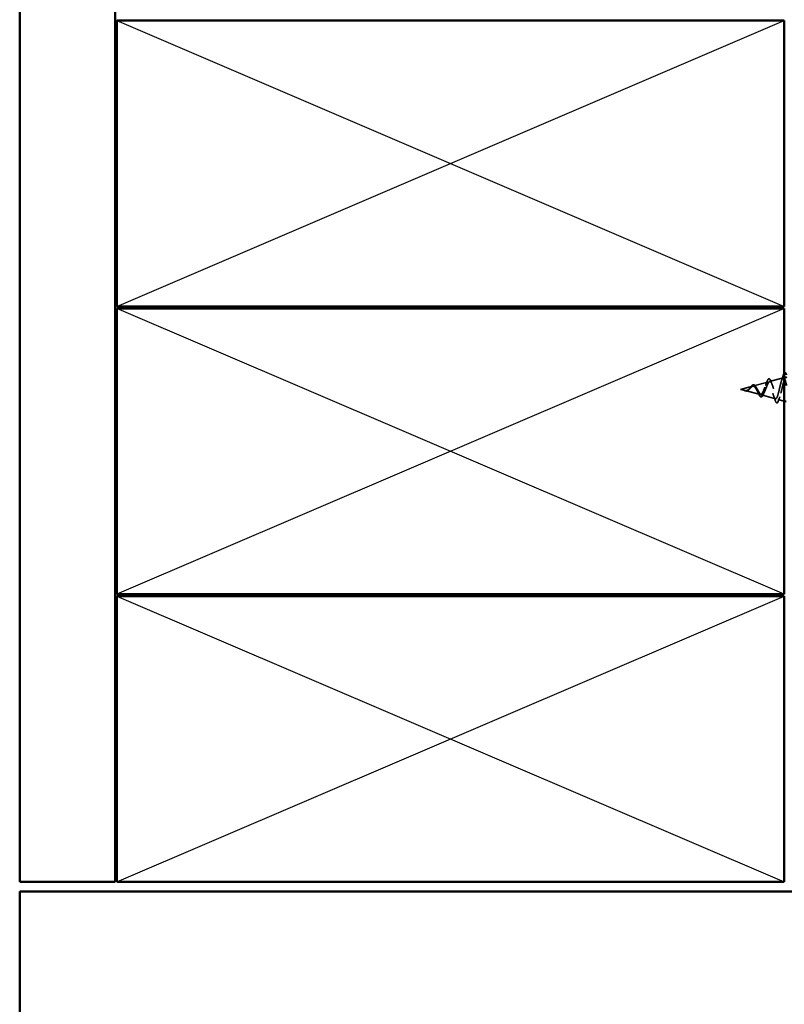
# Model space of a CAD drawing. Units: inches. Extents: x 0.6 to 33.4, y 0.6 to 21.4.
# Drawn here: x 5.2 to 9.3, y 5.8 to 10.9 of the extents above; entities that cross this region are included whole.
import ezdxf

# ---------------------------------------------------------------- set-up
doc = ezdxf.new("R2010")
doc.units = ezdxf.units.IN
doc.header["$LTSCALE"] = 2
doc.header["$MEASUREMENT"] = 0
doc.linetypes.add('DASHED', pattern=[0.2067, 0.1654, -0.0413])
for name, color, linetype, lineweight in [('Hatch (ANSI)', 7, 'Continuous', 18), ('Hidden (ANSI)', 7, 'DASHED', 35), ('Sketch Geometry (ANSI)', 7, 'Continuous', 25), ('Visible (ANSI)', 7, 'Continuous', 50)]:
    doc.layers.add(name, color=color, linetype=linetype, lineweight=lineweight)

msp = doc.modelspace()

# ---------------------------------------------------------------- hatches: boundary and pattern name
at = {"layer": 'Hatch (ANSI)', "true_color": 0x804000}
h = msp.add_hatch(dxfattribs=at)
h.set_pattern_fill('AR-SAND', color=36, scale=2, angle=45, style=0, pattern_type=2)
h.paths.add_polyline_path([(5.74807, 20.10883), (5.74807, 6.40891), (5.24807, 6.40891), (5.24807, 20.10883)])

# ---------------------------------------------------------------- linework, layer by layer
at = {"layer": 'Hidden (ANSI)', "ltscale": 0.069707}
msp.add_line((9.18125, 9.03503), (9.25206, 9.05397), dxfattribs=at)
at = {"layer": 'Hidden (ANSI)', "ltscale": 0.062337}
msp.add_line((9.02807, 8.99406), (9.09141, 9.011), dxfattribs=at)
at = {"layer": 'Hidden (ANSI)', "ltscale": 0.022741}
msp.add_line((9.02807, 8.99406), (9.05124, 8.98786), dxfattribs=at)
at = {"layer": 'Hidden (ANSI)', "ltscale": 0.074634}
msp.add_line((9.09593, 9.01221), (9.17173, 9.03249), dxfattribs=at)
at = {"layer": 'Hidden (ANSI)', "ltscale": 0.077103}
msp.add_line((9.05326, 8.98732), (9.13157, 8.96637), dxfattribs=at)
at = {"layer": 'Hidden (ANSI)', "ltscale": 0.072171}
msp.add_line((9.13859, 8.96449), (9.2119, 8.94489), dxfattribs=at)
at = {"layer": 'Hidden (ANSI)', "ltscale": 0.033571}
msp.add_line((9.22392, 8.94167), (9.25807, 8.93253), dxfattribs=at)
at = {"layer": 'Hidden (ANSI)', "ltscale": 0.481494}
msp.add_open_spline([(9.25807, 9.04891), (9.25735, 9.05032), (9.25662, 9.05145), (9.2542, 9.05422), (9.25253, 9.05459), (9.24913, 9.05214), (9.24745, 9.04941), (9.24406, 9.04127), (9.24238, 9.03599), (9.23898, 9.02365), (9.23729, 9.01676), (9.23389, 9.00231), (9.23221, 8.99493), (9.2288, 8.98071), (9.22712, 8.97401), (9.22371, 8.96221), (9.22202, 8.9572), (9.2186, 8.94954), (9.21691, 8.94692), (9.2135, 8.94441), (9.2118, 8.94447), (9.20838, 8.94723), (9.20669, 8.94984), (9.20326, 8.95719), (9.20156, 8.9618), (9.19813, 8.97233), (9.19643, 8.97812), (9.19299, 8.99001), (9.19128, 8.99599), (9.18784, 9.00729), (9.18613, 9.0125), (9.18268, 9.02143), (9.18097, 9.02509), (9.17751, 9.03036), (9.17579, 9.03197), (9.17232, 9.03295), (9.1706, 9.03238), (9.16712, 9.02916), (9.1654, 9.02662), (9.1619, 9.02), (9.16018, 9.01604), (9.15667, 9.00731), (9.15494, 9.00267), (9.15142, 8.99341), (9.14968, 8.98891), (9.14614, 8.98071), (9.14439, 8.97708), (9.14084, 8.97124), (9.13908, 8.96905), (9.13551, 8.9664), (9.13375, 8.96591), (9.13015, 8.96666), (9.12837, 8.96783), (9.12475, 8.97158), (9.12296, 8.97408), (9.11953, 8.97958), (9.11794, 8.98241), (9.11472, 8.98825), (9.11313, 8.99119), (9.11149, 8.99406)], degree=3, knots=[0.1675818, 0.1675818, 0.1675818, 0.1675818, 0.1949439, 0.1949439, 0.2573984, 0.2573984, 0.3185909, 0.3185909, 0.3785225, 0.3785225, 0.4371941, 0.4371941, 0.4946071, 0.4946071, 0.5507627, 0.5507627, 0.6056626, 0.6056626, 0.6593082, 0.6593082, 0.7117016, 0.7117016, 0.7628447, 0.7628447, 0.8127399, 0.8127399, 0.8613896, 0.8613896, 0.9087967, 0.9087967, 0.9549645, 0.9549645, 0.9998965, 0.9998965, 1.0435967, 1.0435967, 1.0860698, 1.0860698, 1.1273208, 1.1273208, 1.1673558, 1.1673558, 1.2061815, 1.2061815, 1.2438056, 1.2438056, 1.2802371, 1.2802371, 1.3154864, 1.3154864, 1.3495657, 1.3495657, 1.3824892, 1.3824892, 1.4142741, 1.4142741, 1.4412543, 1.4412543, 1.4671582, 1.4671582, 1.4671582, 1.4671582], dxfattribs=at)
at = {"layer": 'Hidden (ANSI)', "ltscale": 0.504207}
msp.add_open_spline([(9.11726, 8.99406), (9.11929, 8.99049), (9.12124, 8.98682), (9.12518, 8.97969), (9.12711, 8.97633), (9.13101, 8.97052), (9.13293, 8.96817), (9.13679, 8.96496), (9.13869, 8.96418), (9.14252, 8.9644), (9.14441, 8.96546), (9.14821, 8.96935), (9.15009, 8.9722), (9.15387, 8.97932), (9.15574, 8.98356), (9.1595, 8.99285), (9.16135, 8.99781), (9.1651, 9.00773), (9.16695, 9.01257), (9.17068, 9.02139), (9.17252, 9.02524), (9.17624, 9.03132), (9.17807, 9.03344), (9.18177, 9.03553), (9.1836, 9.03542), (9.1873, 9.0329), (9.18912, 9.03045), (9.1928, 9.02347), (9.19462, 9.01896), (9.1983, 9.00843), (9.20011, 9.0025), (9.20378, 8.99001), (9.20559, 8.98358), (9.20925, 8.97112), (9.21105, 8.96524), (9.2147, 8.95491), (9.21651, 8.9506), (9.22015, 8.94422), (9.22195, 8.94228), (9.22559, 8.94114), (9.22739, 8.94202), (9.23103, 8.94656), (9.23282, 8.95025), (9.23645, 8.96003), (9.23825, 8.96607), (9.24187, 8.97974), (9.24366, 8.98726), (9.24728, 9.00277), (9.24907, 9.01061), (9.25269, 9.02553), (9.25448, 9.03244), (9.25809, 9.04432), (9.25988, 9.04913), (9.26325, 9.05547), (9.26481, 9.05726), (9.26795, 9.05833), (9.26951, 9.05756), (9.27107, 9.05553)], degree=3, knots=[0, 0, 0, 0, 0.0315308, 0.0315308, 0.0641805, 0.0641805, 0.0979786, 0.0979786, 0.1329491, 0.1329491, 0.1691118, 0.1691118, 0.2064833, 0.2064833, 0.2450775, 0.2450775, 0.2849064, 0.2849064, 0.3259802, 0.3259802, 0.3683075, 0.3683075, 0.4118959, 0.4118959, 0.4567522, 0.4567522, 0.5028821, 0.5028821, 0.5502906, 0.5502906, 0.5989824, 0.5989824, 0.6489613, 0.6489613, 0.7002309, 0.7002309, 0.7527945, 0.7527945, 0.8066547, 0.8066547, 0.8618141, 0.8618141, 0.918275, 0.918275, 0.9760395, 0.9760395, 1.0351092, 1.0351092, 1.095486, 1.095486, 1.1571712, 1.1571712, 1.2201662, 1.2201662, 1.2761521, 1.2761521, 1.3331843, 1.3331843, 1.3331843, 1.3331843], dxfattribs=at)
at = {"layer": 'Hidden (ANSI)', "ltscale": 0.081682}
msp.add_open_spline([(9.16608, 9.03149), (9.16757, 9.03575), (9.16905, 9.03942), (9.17198, 9.04509), (9.17345, 9.04717), (9.17674, 9.04963), (9.1788, 9.04977), (9.18193, 9.04779), (9.18318, 9.04622), (9.1856, 9.04196), (9.18678, 9.03922), (9.18794, 9.03599)], degree=3, knots=[0, 0, 0, 0, 0.04479433, 0.04479433, 0.08988222, 0.08988222, 0.13800878, 0.13800878, 0.17766259, 0.17766259, 0.21728107, 0.21728107, 0.21728107, 0.21728107], dxfattribs=at)
at = {"layer": 'Hidden (ANSI)', "ltscale": 0.028509}
msp.add_open_spline([(9.24342, 9.03898), (9.24648, 9.04827), (9.24938, 9.0578), (9.25219, 9.06735)], degree=3, dxfattribs=at)
at = {"layer": 'Hidden (ANSI)', "ltscale": 0.034307}
msp.add_open_spline([(9.25219, 9.06735), (9.25366, 9.07237), (9.25513, 9.07612), (9.2571, 9.07908), (9.25757, 9.07963), (9.25807, 9.08006)], degree=3, knots=[0, 0, 0, 0, 0.071646993, 0.071646993, 0.091382097, 0.091382097, 0.091382097, 0.091382097], dxfattribs=at)
at = {"layer": 'Hidden (ANSI)', "ltscale": 0.014821}
msp.add_open_spline([(9.04787, 8.98894), (9.04623, 8.98954), (9.04495, 8.99009), (9.04429, 8.99039), (9.04418, 8.99044), (9.04408, 8.99049), (9.04405, 8.99051), (9.04402, 8.99053), (9.04402, 8.99053), (9.04401, 8.99054), (9.04401, 8.99054), (9.04401, 8.99054), (9.04401, 8.99054), (9.04401, 8.99055), (9.04401, 8.99055), (9.04401, 8.99055), (9.04401, 8.99055), (9.04401, 8.99055), (9.04401, 8.99055), (9.04402, 8.99055), (9.04402, 8.99055), (9.04404, 8.99055), (9.04407, 8.99054), (9.0442, 8.99051), (9.04442, 8.99043), (9.04482, 8.99029), (9.04522, 8.99015), (9.04626, 8.98975), (9.04686, 8.98952), (9.04974, 8.98842), (9.05199, 8.98759), (9.05426, 8.98707)], degree=3, knots=[0, 0, 0, 0, 0.01397013, 0.01397013, 0.01635801, 0.01635801, 0.01712636, 0.01712636, 0.01759978, 0.01759978, 0.01773598, 0.01773598, 0.01781809, 0.01781809, 0.01788584, 0.01788584, 0.01795891, 0.01795891, 0.01807628, 0.01807628, 0.01833703, 0.01833703, 0.01916095, 0.01916095, 0.02439922, 0.02439922, 0.04499316, 0.04499316, 0.07213098, 0.07213098, 0.1773839, 0.1773839, 0.1773839, 0.1773839], dxfattribs=at)
at = {"layer": 'Hidden (ANSI)', "ltscale": 0.083957}
msp.add_open_spline([(9.11149, 8.99406), (9.10967, 8.99724), (9.10782, 9.00025), (9.10406, 9.00537), (9.1022, 9.00745), (9.09838, 9.01034), (9.09649, 9.01116), (9.0926, 9.01145), (9.09067, 9.01096), (9.08671, 9.00885), (9.08473, 9.0073), (9.08066, 9.00352), (9.07864, 9.00137), (9.07443, 8.99701), (9.07234, 8.99489), (9.06796, 8.99116), (9.06577, 8.98964), (9.06212, 8.98799), (9.06076, 8.98756), (9.05801, 8.98709), (9.05665, 8.98703), (9.05526, 8.98714)], degree=3, knots=[0, 0, 0, 0, 0.02818547, 0.02818547, 0.05535616, 0.05535616, 0.08155578, 0.08155578, 0.10684016, 0.10684016, 0.13128192, 0.13128192, 0.1549776, 0.1549776, 0.17805851, 0.17805851, 0.20070773, 0.20070773, 0.21389493, 0.21389493, 0.22660204, 0.22660204, 0.22660204, 0.22660204], dxfattribs=at)
at = {"layer": 'Hidden (ANSI)', "ltscale": 0.018237}
msp.add_open_spline([(9.07095, 8.99095), (9.069, 8.98919), (9.0669, 8.9877), (9.0628, 8.98584), (9.06076, 8.98536), (9.05793, 8.98534), (9.05712, 8.98541), (9.05631, 8.98553)], degree=3, knots=[0, 0, 0, 0, 0.021449692, 0.021449692, 0.041023118, 0.041023118, 0.048693085, 0.048693085, 0.048693085, 0.048693085], dxfattribs=at)
at = {"layer": 'Hidden (ANSI)', "ltscale": 0.089656}
msp.add_open_spline([(9.05753, 8.98656), (9.06034, 8.98635), (9.06297, 8.98678), (9.06819, 8.98897), (9.07064, 8.99064), (9.07552, 8.9948), (9.07784, 8.99718), (9.08247, 9.00203), (9.08469, 9.0044), (9.08914, 9.00852), (9.09128, 9.01017), (9.09559, 9.01233), (9.09768, 9.01275), (9.10188, 9.01219), (9.10392, 9.01116), (9.10788, 9.00786), (9.10975, 9.00568), (9.11354, 9.00039), (9.11541, 8.99731), (9.11726, 8.99406)], degree=3, knots=[0, 0, 0, 0, 0.02542118, 0.02542118, 0.05061597, 0.05061597, 0.07599611, 0.07599611, 0.10184452, 0.10184452, 0.12835573, 0.12835573, 0.15566688, 0.15566688, 0.18387744, 0.18387744, 0.21097071, 0.21097071, 0.23938117, 0.23938117, 0.23938117, 0.23938117], dxfattribs=at)
at = {"layer": 'Hidden (ANSI)', "ltscale": 0.001758}
msp.add_open_spline([(9.07182, 8.99168), (9.07153, 8.99145), (9.07124, 8.99121), (9.07095, 8.99095)], degree=3, dxfattribs=at)
at = {"layer": 'Hidden (ANSI)', "ltscale": 0.004115}
msp.add_open_spline([(9.07469, 8.9973), (9.07533, 8.99795), (9.07597, 8.99869), (9.07659, 8.99949)], degree=3, dxfattribs=at)
at = {"layer": 'Hidden (ANSI)', "ltscale": 0.060473}
msp.add_open_spline([(9.07659, 8.99949), (9.07817, 9.00154), (9.07973, 9.00365), (9.08274, 9.00761), (9.08424, 9.0095), (9.08724, 9.01289), (9.08877, 9.01438), (9.09188, 9.01669), (9.09349, 9.01747), (9.09673, 9.01807), (9.0984, 9.01784), (9.10152, 9.01642), (9.10299, 9.01525), (9.10518, 9.01291), (9.10595, 9.01196), (9.10762, 9.00963), (9.10853, 9.0082), (9.10942, 9.00666)], degree=3, knots=[0, 0, 0, 0, 0.0197555, 0.0197555, 0.03988666, 0.03988666, 0.0616204, 0.0616204, 0.08488787, 0.08488787, 0.10885198, 0.10885198, 0.13211452, 0.13211452, 0.14507713, 0.14507713, 0.16101236, 0.16101236, 0.16101236, 0.16101236], dxfattribs=at)
at = {"layer": 'Hidden (ANSI)', "ltscale": 0.006235}
msp.add_open_spline([(9.10942, 9.00666), (9.11029, 9.00513), (9.11119, 9.0037), (9.11211, 9.00238)], degree=3, dxfattribs=at)
at = {"layer": 'Hidden (ANSI)', "ltscale": 0.017258}
msp.add_open_spline([(9.15999, 9.01547), (9.16213, 9.02053), (9.16416, 9.02596), (9.16608, 9.03149)], degree=3, dxfattribs=at)
at = {"layer": 'Hidden (ANSI)', "ltscale": 0.01577}
msp.add_open_spline([(9.18794, 9.03599), (9.18973, 9.03098), (9.1916, 9.02606), (9.19355, 9.02139)], degree=3, dxfattribs=at)
at = {"layer": 'Hidden (ANSI)', "ltscale": 0.013566}
msp.add_open_spline([(9.05631, 8.98553), (9.05436, 8.98584), (9.05234, 8.98653), (9.0483, 8.98832), (9.04623, 8.98942), (9.04414, 8.99046)], degree=3, knots=[0, 0, 0, 0, 0.018475497, 0.018475497, 0.036282714, 0.036282714, 0.036282714, 0.036282714], dxfattribs=at)
at = {"layer": 'Hidden (ANSI)', "ltscale": 0.007962}
msp.add_open_spline([(9.05526, 8.98714), (9.05425, 8.98722), (9.05324, 8.98738), (9.05078, 8.98794), (9.04935, 8.9884), (9.04787, 8.98894)], degree=3, knots=[0, 0, 0, 0, 0.009046419, 0.009046419, 0.021574315, 0.021574315, 0.021574315, 0.021574315], dxfattribs=at)
at = {"layer": 'Hidden (ANSI)', "ltscale": 0.003543}
msp.add_open_spline([(9.05426, 8.98707), (9.05479, 8.98695), (9.05532, 8.98685), (9.05641, 8.98667), (9.05697, 8.98661), (9.05753, 8.98656)], degree=3, knots=[0, 0, 0, 0, 0.0046577974, 0.0046577974, 0.0097216205, 0.0097216205, 0.0097216205, 0.0097216205], dxfattribs=at)
at = {"layer": 'Hidden (ANSI)', "ltscale": 0.010901}
msp.add_open_spline([(9.12193, 8.97418), (9.12055, 8.97734), (9.11911, 8.98035), (9.1176, 8.98304)], degree=3, dxfattribs=at)
at = {"layer": 'Hidden (ANSI)', "ltscale": 0.073601}
msp.add_open_spline([(9.14841, 8.96783), (9.14689, 8.96423), (9.14531, 8.96119), (9.14208, 8.95675), (9.14036, 8.95523), (9.13672, 8.9542), (9.13487, 8.95465), (9.13172, 8.95692), (9.13029, 8.95856), (9.12725, 8.96309), (9.12562, 8.96616), (9.1233, 8.9711), (9.12261, 8.97261), (9.12193, 8.97418)], degree=3, knots=[0, 0, 0, 0, 0.03949331, 0.03949331, 0.07825471, 0.07825471, 0.11446042, 0.11446042, 0.14608287, 0.14608287, 0.1813284, 0.1813284, 0.19572096, 0.19572096, 0.19572096, 0.19572096], dxfattribs=at)
at = {"layer": 'Hidden (ANSI)', "ltscale": 0.010974}
msp.add_open_spline([(9.15267, 8.97709), (9.1512, 8.97419), (9.14978, 8.97107), (9.14841, 8.96783)], degree=3, dxfattribs=at)
at = {"layer": 'Hidden (ANSI)', "ltscale": 0.023076}
msp.add_open_spline([(9.2094, 8.93858), (9.20702, 8.94622), (9.20454, 8.95381), (9.20189, 8.96109)], degree=3, dxfattribs=at)
at = {"layer": 'Hidden (ANSI)', "ltscale": 0.020481}
msp.add_open_spline([(9.23472, 8.95536), (9.23235, 8.94893), (9.2301, 8.94227), (9.22792, 8.93555)], degree=3, dxfattribs=at)
at = {"layer": 'Hidden (ANSI)', "ltscale": 0.086567}
msp.add_open_spline([(9.22792, 8.93555), (9.22643, 8.93096), (9.22492, 8.92748), (9.22164, 8.92314), (9.21939, 8.92221), (9.21592, 8.92408), (9.21463, 8.92583), (9.21202, 8.93092), (9.21071, 8.93439), (9.2094, 8.93858)], degree=3, knots=[0, 0, 0, 0, 0.06376842, 0.06376842, 0.12768217, 0.12768217, 0.17854816, 0.17854816, 0.23016435, 0.23016435, 0.23016435, 0.23016435], dxfattribs=at)
at = {"layer": 'Sketch Geometry (ANSI)', "color": 36, "true_color": 0x804000}
for p, q in [((5.75807, 10.92891), (9.25807, 9.42891)), ((5.75807, 9.42891), (9.25807, 10.92891)), ((9.25807, 9.41891), (5.75807, 7.91891)), ((9.25807, 7.91891), (5.75807, 9.41891)), ((5.75807, 7.90891), (9.25807, 6.40891)), ((5.75807, 6.40891), (9.25807, 7.90891))]:
    msp.add_line(p, q, dxfattribs=at)
at = {"layer": 'Visible (ANSI)', "color": 36, "true_color": 0x804000}
for p, q in [((5.24807, 20.10883), (5.24807, 6.40891)), ((5.74807, 6.40891), (5.74807, 20.10883)), ((5.75807, 9.42891), (5.75807, 10.92891)), ((5.75807, 10.92891), (9.25807, 10.92891)), ((9.25807, 10.92891), (9.25807, 9.42891)), ((9.25807, 9.42891), (5.75807, 9.42891)), ((5.75807, 7.91891), (5.75807, 9.41891)), ((5.75807, 9.41891), (9.25807, 9.41891)), ((9.25807, 9.41891), (9.25807, 7.91891)), ((9.25807, 7.91891), (5.75807, 7.91891)), ((5.75807, 6.40891), (5.75807, 7.90891)), ((5.75807, 7.90891), (9.25807, 7.90891)), ((9.25807, 7.90891), (9.25807, 6.40891)), ((5.24807, 6.40891), (5.74807, 6.40891)), ((9.25807, 6.40891), (5.75807, 6.40891))]:
    msp.add_line(p, q, dxfattribs=at)
at = {"layer": 'Visible (ANSI)'}
msp.add_line((9.25807, 8.93253), (9.26807, 8.92986), dxfattribs=at)
at = {"layer": 'Visible (ANSI)', "color": 8, "true_color": 0x808080}
for p, q in [((5.24807, 6.35891), (9.77807, 6.35891)), ((5.24807, 3.85891), (5.24807, 6.35891))]:
    msp.add_line(p, q, dxfattribs=at)
at = {"layer": 'Visible (ANSI)'}
for points, knots in [([(9.25807, 9.08006), (9.25943, 9.08122), (9.26099, 9.08155), (9.2639, 9.07974), (9.26508, 9.07778), (9.26689, 9.07349), (9.26748, 9.07183), (9.26807, 9.06994)], [0.0913821, 0.0913821, 0.0913821, 0.0913821, 0.14483003, 0.14483003, 0.20533237, 0.20533237, 0.23557077, 0.23557077, 0.23557077, 0.23557077]), ([(9.26807, 9.01417), (9.26739, 9.01737), (9.2667, 9.02047), (9.26434, 9.03063), (9.26266, 9.03691), (9.25999, 9.04469), (9.25904, 9.04704), (9.25807, 9.04891)], [0.03944632, 0.03944632, 0.03944632, 0.03944632, 0.0662455, 0.0662455, 0.13122657, 0.13122657, 0.16758183, 0.16758183, 0.16758183, 0.16758183])]:
    msp.add_open_spline(points, degree=3, knots=knots, dxfattribs=at)

doc.saveas('drawing.dxf')
